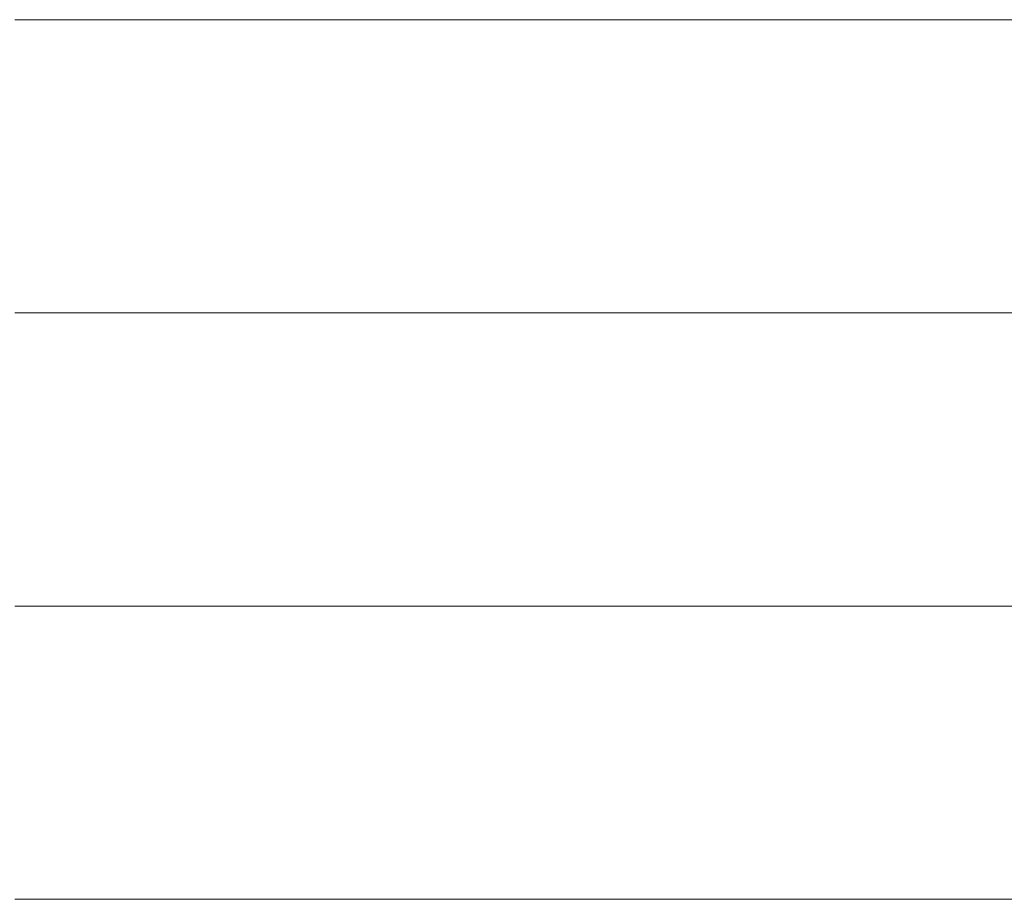
# Model space of a CAD drawing. Units: millimetres. Extents: x 0 to 8910, y 0 to 6300.
# Drawn here: x 6461 to 6479, y 331 to 346 of the extents above; entities that cross this region are included whole.
import ezdxf

# ---------------------------------------------------------------- set-up
doc = ezdxf.new("R2010")
doc.units = ezdxf.units.MM
doc.header["$MEASUREMENT"] = 0
doc.layers.add('(1) Shape lines', color=7, linetype='Continuous', lineweight=35)

# ---------------------------------------------------------------- blocks, each defined once
blk = doc.blocks.new('HATCH_1192_e55ba9ab-1885-4446-ae7e-3047bf0768d3')
at = {"layer": '(1) Shape lines', "color": 0, "lineweight": 9}
for p, q in [((6461.054, 346.5), (6460.876, 346.5)), ((6461.069, 341.25), (6460.876, 341.25)), ((6461.084, 336), (6460.876, 336)), ((6461.1, 330.75), (6460.876, 330.75))]:
    blk.add_line(p, q, dxfattribs=at)
blk = doc.blocks.new('HATCH_1193_16e202b9-427f-49e9-b020-1b2c2da1c10d')
at = {"layer": '(1) Shape lines', "color": 0, "lineweight": 9}
for p, q in [((6461.231, 346.5), (6461.054, 346.5)), ((6461.231, 341.25), (6461.069, 341.25)), ((6461.231, 336), (6461.084, 336)), ((6461.231, 330.75), (6461.1, 330.75))]:
    blk.add_line(p, q, dxfattribs=at)
blk = doc.blocks.new('HATCH_1198_234ae8a7-0e05-4459-a7f0-f6d964486790')
at = {"layer": '(1) Shape lines', "color": 0, "lineweight": 9}
for p, q in [((6461.248, 346.5), (6461.231, 346.5)), ((6461.25, 341.25), (6461.231, 341.25)), ((6461.251, 336), (6461.231, 336)), ((6461.253, 330.75), (6461.231, 330.75))]:
    blk.add_line(p, q, dxfattribs=at)
blk = doc.blocks.new('HATCH_1199_798e4027-4933-4cc9-a4f6-627aaa517f56')
at = {"layer": '(1) Shape lines', "color": 0, "lineweight": 9}
for p, q in [((6461.266, 346.5), (6461.248, 346.5)), ((6461.266, 341.25), (6461.25, 341.25)), ((6461.266, 336), (6461.251, 336)), ((6461.266, 330.75), (6461.253, 330.75))]:
    blk.add_line(p, q, dxfattribs=at)
blk = doc.blocks.new('HATCH_1204_22f88314-d3a2-4e26-8510-b561f1a37c0b')
at = {"layer": '(1) Shape lines', "color": 0, "lineweight": 9}
for p, q in [((6461.372, 346.5), (6461.266, 346.5)), ((6461.381, 341.25), (6461.266, 341.25)), ((6461.39, 336), (6461.266, 336)), ((6461.399, 330.75), (6461.266, 330.75))]:
    blk.add_line(p, q, dxfattribs=at)
blk = doc.blocks.new('HATCH_1205_93a6c62c-1462-49c0-a664-40163ffa5abe')
at = {"layer": '(1) Shape lines', "color": 0, "lineweight": 9}
for p, q in [((6461.476, 346.5), (6461.372, 346.5)), ((6461.476, 341.25), (6461.381, 341.25)), ((6461.476, 336), (6461.39, 336)), ((6461.476, 330.75), (6461.399, 330.75))]:
    blk.add_line(p, q, dxfattribs=at)
blk = doc.blocks.new('HATCH_1210_3baf1b74-bd90-4c71-93cd-88ecdbd12fcd')
at = {"layer": '(1) Shape lines', "color": 0, "lineweight": 9}
for p, q in [((6461.552, 346.5), (6461.476, 346.5)), ((6461.558, 341.25), (6461.476, 341.25)), ((6461.565, 336), (6461.476, 336)), ((6461.571, 330.75), (6461.476, 330.75))]:
    blk.add_line(p, q, dxfattribs=at)
blk = doc.blocks.new('HATCH_1211_049ef0b7-9eda-4702-b2c1-6395cd36e887')
at = {"layer": '(1) Shape lines', "color": 0, "lineweight": 9}
for p, q in [((6461.626, 346.5), (6461.552, 346.5)), ((6461.626, 341.25), (6461.558, 341.25)), ((6461.626, 336), (6461.565, 336)), ((6461.626, 330.75), (6461.571, 330.75))]:
    blk.add_line(p, q, dxfattribs=at)
blk = doc.blocks.new('HATCH_1216_1ad12a26-f436-48f2-b5ff-940a4f78021d')
at = {"layer": '(1) Shape lines', "color": 0, "lineweight": 9}
for p, q in [((6461.635, 346.5), (6461.626, 346.5)), ((6461.636, 341.25), (6461.626, 341.25)), ((6461.637, 336), (6461.626, 336)), ((6461.637, 330.75), (6461.626, 330.75))]:
    blk.add_line(p, q, dxfattribs=at)
blk = doc.blocks.new('HATCH_1217_1e6302fb-3609-4559-a502-d3f506db85d4')
at = {"layer": '(1) Shape lines', "color": 0, "lineweight": 9}
for p, q in [((6461.644, 346.5), (6461.635, 346.5)), ((6461.644, 341.25), (6461.636, 341.25)), ((6461.644, 336), (6461.637, 336)), ((6461.644, 330.75), (6461.637, 330.75))]:
    blk.add_line(p, q, dxfattribs=at)
blk = doc.blocks.new('HATCH_1222_67d96615-0a07-468c-8bd9-ab9877c68e6b')
at = {"layer": '(1) Shape lines', "color": 0, "lineweight": 9}
for p, q in [((6461.747, 346.5), (6461.644, 346.5)), ((6461.756, 341.25), (6461.644, 341.25)), ((6461.764, 336), (6461.644, 336)), ((6461.773, 330.75), (6461.644, 330.75))]:
    blk.add_line(p, q, dxfattribs=at)
blk = doc.blocks.new('HATCH_1223_d8823109-292b-4856-9dce-d366f17c1853')
at = {"layer": '(1) Shape lines', "color": 0, "lineweight": 9}
for p, q in [((6461.846, 346.5), (6461.747, 346.5)), ((6461.846, 341.25), (6461.756, 341.25)), ((6461.846, 336), (6461.764, 336)), ((6461.846, 330.75), (6461.773, 330.75))]:
    blk.add_line(p, q, dxfattribs=at)
blk = doc.blocks.new('HATCH_1228_2a0d20a2-ff4e-400b-a517-672270a3a205')
at = {"layer": '(1) Shape lines', "color": 0, "lineweight": 9}
for p, q in [((6461.928, 346.5), (6461.846, 346.5)), ((6461.935, 341.25), (6461.846, 341.25)), ((6461.942, 336), (6461.846, 336)), ((6461.949, 330.75), (6461.846, 330.75))]:
    blk.add_line(p, q, dxfattribs=at)
blk = doc.blocks.new('HATCH_1229_dfdf856a-ee6c-4e82-8ac6-3fe5b204f6ed')
at = {"layer": '(1) Shape lines', "color": 0, "lineweight": 9}
for p, q in [((6462.006, 346.5), (6461.928, 346.5)), ((6462.006, 341.25), (6461.935, 341.25)), ((6462.006, 336), (6461.942, 336)), ((6462.006, 330.75), (6461.949, 330.75))]:
    blk.add_line(p, q, dxfattribs=at)
blk = doc.blocks.new('HATCH_1234_b928e692-a28d-410f-a063-215f80678af1')
at = {"layer": '(1) Shape lines', "color": 0, "lineweight": 9}
for p, q in [((6462.369, 346.5), (6462.006, 346.5)), ((6462.4, 341.25), (6462.006, 341.25)), ((6462.43, 336), (6462.006, 336)), ((6462.461, 330.75), (6462.006, 330.75))]:
    blk.add_line(p, q, dxfattribs=at)
blk = doc.blocks.new('HATCH_1235_fdb25923-b4da-4ca9-9eea-6962b921351f')
at = {"layer": '(1) Shape lines', "color": 0, "lineweight": 9}
for p, q in [((6462.705, 346.5), (6462.369, 346.5)), ((6462.705, 341.25), (6462.4, 341.25)), ((6462.705, 336), (6462.43, 336)), ((6462.705, 330.75), (6462.461, 330.75))]:
    blk.add_line(p, q, dxfattribs=at)
blk = doc.blocks.new('HATCH_1240_876d6c44-59d3-4ab8-98f3-be030685a808')
at = {"layer": '(1) Shape lines', "color": 0, "lineweight": 9}
for p, q in [((6463.155, 346.5), (6462.705, 346.5)), ((6463.192, 341.25), (6462.705, 341.25)), ((6463.229, 336), (6462.705, 336)), ((6463.266, 330.75), (6462.705, 330.75))]:
    blk.add_line(p, q, dxfattribs=at)
blk = doc.blocks.new('HATCH_1241_7a81e37f-6307-4fc4-ab23-814d17c12eb9')
at = {"layer": '(1) Shape lines', "color": 0, "lineweight": 9}
for p, q in [((6463.55, 346.5), (6463.155, 346.5)), ((6463.55, 341.25), (6463.192, 341.25)), ((6463.55, 336), (6463.229, 336)), ((6463.55, 330.75), (6463.266, 330.75))]:
    blk.add_line(p, q, dxfattribs=at)
blk = doc.blocks.new('HATCH_1246_6a9ff2e1-80b0-4523-861f-db3101be6992')
at = {"layer": '(1) Shape lines', "color": 0, "lineweight": 9}
for p, q in [((6463.975, 346.5), (6463.55, 346.5)), ((6464.009, 341.25), (6463.55, 341.25)), ((6464.043, 336), (6463.55, 336)), ((6464.077, 330.75), (6463.55, 330.75))]:
    blk.add_line(p, q, dxfattribs=at)
blk = doc.blocks.new('HATCH_1247_fba1fec1-46a7-4c7b-9129-7acea598f005')
at = {"layer": '(1) Shape lines', "color": 0, "lineweight": 9}
for p, q in [((6464.329, 346.5), (6463.975, 346.5)), ((6464.329, 341.25), (6464.009, 341.25)), ((6464.329, 336), (6464.043, 336)), ((6464.329, 330.75), (6464.077, 330.75))]:
    blk.add_line(p, q, dxfattribs=at)
blk = doc.blocks.new('HATCH_1252_068c6c98-8d42-414c-b02a-c0fb0e4da6ac')
at = {"layer": '(1) Shape lines', "color": 0, "lineweight": 9}
for p, q in [((6465.136, 346.5), (6464.329, 346.5)), ((6465.2, 341.25), (6464.329, 341.25)), ((6465.264, 336), (6464.329, 336)), ((6465.327, 330.75), (6464.329, 330.75))]:
    blk.add_line(p, q, dxfattribs=at)
blk = doc.blocks.new('HATCH_1253_f8e45950-6b94-44ea-aa9e-621776b821f1')
at = {"layer": '(1) Shape lines', "color": 0, "lineweight": 9}
for p, q in [((6465.761, 346.5), (6465.136, 346.5)), ((6465.761, 341.25), (6465.2, 341.25)), ((6465.761, 336), (6465.264, 336)), ((6465.761, 330.75), (6465.327, 330.75))]:
    blk.add_line(p, q, dxfattribs=at)
blk = doc.blocks.new('HATCH_1258_f9cb03d2-4725-43e4-b850-544df9fd147e')
at = {"layer": '(1) Shape lines', "color": 0, "lineweight": 9}
for p, q in [((6465.87, 346.5), (6465.761, 346.5)), ((6465.879, 341.25), (6465.761, 341.25)), ((6465.887, 336), (6465.761, 336)), ((6465.895, 330.75), (6465.761, 330.75))]:
    blk.add_line(p, q, dxfattribs=at)
blk = doc.blocks.new('HATCH_1259_f5bc3921-262f-4d90-ab18-d12d9ebbde1b')
at = {"layer": '(1) Shape lines', "color": 0, "lineweight": 9}
for p, q in [((6465.951, 346.5), (6465.87, 346.5)), ((6465.951, 341.25), (6465.879, 341.25)), ((6465.951, 336), (6465.887, 336)), ((6465.951, 330.75), (6465.895, 330.75))]:
    blk.add_line(p, q, dxfattribs=at)
blk = doc.blocks.new('HATCH_1264_32cc4604-fa12-463b-9e2b-d55b5f44cbc7')
at = {"layer": '(1) Shape lines', "color": 0, "lineweight": 9}
for p, q in [((6466.572, 346.5), (6465.951, 346.5)), ((6466.619, 341.25), (6465.951, 341.25)), ((6466.666, 336), (6465.951, 336)), ((6466.713, 330.75), (6465.951, 330.75))]:
    blk.add_line(p, q, dxfattribs=at)
blk = doc.blocks.new('HATCH_1265_fd79e99d-32af-4019-821e-413461433882')
at = {"layer": '(1) Shape lines', "color": 0, "lineweight": 9}
for p, q in [((6467.011, 346.5), (6466.572, 346.5)), ((6467.011, 341.25), (6466.619, 341.25)), ((6467.011, 336), (6466.666, 336)), ((6467.011, 330.75), (6466.713, 330.75))]:
    blk.add_line(p, q, dxfattribs=at)
blk = doc.blocks.new('HATCH_1270_2910988b-ac51-4e5d-a7c5-b2f32dbf5506')
at = {"layer": '(1) Shape lines', "color": 0, "lineweight": 9}
for p, q in [((6467.569, 346.5), (6467.011, 346.5)), ((6467.61, 341.25), (6467.011, 341.25)), ((6467.651, 336), (6467.011, 336)), ((6467.693, 330.75), (6467.011, 330.75))]:
    blk.add_line(p, q, dxfattribs=at)
blk = doc.blocks.new('HATCH_1271_db0e971a-c680-4ec0-b35f-c4c4a604605a')
at = {"layer": '(1) Shape lines', "color": 0, "lineweight": 9}
for p, q in [((6467.939, 346.5), (6467.569, 346.5)), ((6467.939, 341.25), (6467.61, 341.25)), ((6467.939, 336), (6467.651, 336)), ((6467.939, 330.75), (6467.693, 330.75))]:
    blk.add_line(p, q, dxfattribs=at)
blk = doc.blocks.new('HATCH_1276_e06b73c9-2e14-48f7-8970-ed48eef30d2c')
at = {"layer": '(1) Shape lines', "color": 0, "lineweight": 9}
for p, q in [((6468.031, 346.5), (6467.939, 346.5)), ((6468.037, 341.25), (6467.939, 341.25)), ((6468.044, 336), (6467.939, 336)), ((6468.051, 330.75), (6467.939, 330.75))]:
    blk.add_line(p, q, dxfattribs=at)
blk = doc.blocks.new('HATCH_1277_d23f78b5-bc0e-472f-9355-7ac01238cf4a')
at = {"layer": '(1) Shape lines', "color": 0, "lineweight": 9}
for p, q in [((6468.09, 346.5), (6468.031, 346.5)), ((6468.09, 341.25), (6468.037, 341.25)), ((6468.09, 336), (6468.044, 336)), ((6468.09, 330.75), (6468.051, 330.75))]:
    blk.add_line(p, q, dxfattribs=at)
blk = doc.blocks.new('HATCH_1282_52c5cd70-a3ad-4bef-b4bb-f707b13b9db7')
at = {"layer": '(1) Shape lines', "color": 0, "lineweight": 9}
for p, q in [((6468.659, 346.5), (6468.09, 346.5)), ((6468.7, 341.25), (6468.09, 341.25)), ((6468.74, 336), (6468.09, 336)), ((6468.781, 330.75), (6468.09, 330.75))]:
    blk.add_line(p, q, dxfattribs=at)
blk = doc.blocks.new('HATCH_1283_dc79bcc5-47ac-4137-b900-a410a7dc610c')
at = {"layer": '(1) Shape lines', "color": 0, "lineweight": 9}
for p, q in [((6469.009, 346.5), (6468.659, 346.5)), ((6469.009, 341.25), (6468.7, 341.25)), ((6469.009, 336), (6468.74, 336)), ((6469.009, 330.75), (6468.781, 330.75))]:
    blk.add_line(p, q, dxfattribs=at)
blk = doc.blocks.new('HATCH_1288_588bde78-8425-4683-8ac3-f4f5b35208ee')
at = {"layer": '(1) Shape lines', "color": 0, "lineweight": 9}
for p, q in [((6469.319, 346.5), (6469.009, 346.5)), ((6469.341, 341.25), (6469.009, 341.25)), ((6469.362, 336), (6469.009, 336)), ((6469.384, 330.75), (6469.009, 330.75))]:
    blk.add_line(p, q, dxfattribs=at)
blk = doc.blocks.new('HATCH_1289_a353e83e-73fc-402f-b5f3-ae1d41228cfc')
at = {"layer": '(1) Shape lines', "color": 0, "lineweight": 9}
for p, q in [((6469.501, 346.5), (6469.319, 346.5)), ((6469.501, 341.25), (6469.341, 341.25)), ((6469.501, 336), (6469.362, 336)), ((6469.501, 330.75), (6469.384, 330.75))]:
    blk.add_line(p, q, dxfattribs=at)
blk = doc.blocks.new('HATCH_1294_93ccb079-be21-4337-a94d-9b540f3e2b0c')
at = {"layer": '(1) Shape lines', "color": 0, "lineweight": 9}
for p, q in [((6470.085, 346.5), (6469.501, 346.5)), ((6470.126, 341.25), (6469.501, 341.25)), ((6470.166, 336), (6469.501, 336)), ((6470.207, 330.75), (6469.501, 330.75))]:
    blk.add_line(p, q, dxfattribs=at)
blk = doc.blocks.new('HATCH_1295_3b74ed6b-c64f-4444-b2e9-40a60b098f66')
at = {"layer": '(1) Shape lines', "color": 0, "lineweight": 9}
for p, q in [((6470.411, 346.5), (6470.085, 346.5)), ((6470.411, 341.25), (6470.126, 341.25)), ((6470.411, 336), (6470.166, 336)), ((6470.411, 330.75), (6470.207, 330.75))]:
    blk.add_line(p, q, dxfattribs=at)
blk = doc.blocks.new('HATCH_1300_062ddddd-5ce6-4f7a-a946-b3b2ae19cb2e')
at = {"layer": '(1) Shape lines', "color": 0, "lineweight": 9}
for p, q in [((6470.553, 346.5), (6470.411, 346.5)), ((6470.563, 341.25), (6470.411, 341.25)), ((6470.572, 336), (6470.411, 336)), ((6470.582, 330.75), (6470.411, 330.75))]:
    blk.add_line(p, q, dxfattribs=at)
blk = doc.blocks.new('HATCH_1301_540a7d2d-75e0-4a5d-9a3d-5b303b41d1b5')
at = {"layer": '(1) Shape lines', "color": 0, "lineweight": 9}
for p, q in [((6470.63, 346.5), (6470.553, 346.5)), ((6470.63, 341.25), (6470.563, 341.25)), ((6470.63, 336), (6470.572, 336)), ((6470.63, 330.75), (6470.582, 330.75))]:
    blk.add_line(p, q, dxfattribs=at)
blk = doc.blocks.new('HATCH_1306_d87dd3c6-2ba9-48e6-aa83-462ca5453863')
at = {"layer": '(1) Shape lines', "color": 0, "lineweight": 9}
for p, q in [((6471.073, 346.5), (6470.63, 346.5)), ((6471.103, 341.25), (6470.63, 341.25)), ((6471.133, 336), (6470.63, 336)), ((6471.163, 330.75), (6470.63, 330.75))]:
    blk.add_line(p, q, dxfattribs=at)
blk = doc.blocks.new('HATCH_1307_5868e5ac-1bcd-499c-9cc5-0500757bdaa0')
at = {"layer": '(1) Shape lines', "color": 0, "lineweight": 9}
for p, q in [((6471.304, 346.5), (6471.073, 346.5)), ((6471.304, 341.25), (6471.103, 341.25)), ((6471.304, 336), (6471.133, 336)), ((6471.304, 330.75), (6471.163, 330.75))]:
    blk.add_line(p, q, dxfattribs=at)
blk = doc.blocks.new('HATCH_1312_101e7c9c-1f87-4338-a0f4-3a8c87a0b583')
at = {"layer": '(1) Shape lines', "color": 0, "lineweight": 9}
for p, q in [((6471.311, 346.5), (6471.304, 346.5)), ((6471.311, 341.25), (6471.304, 341.25)), ((6471.312, 336), (6471.304, 336)), ((6471.312, 330.75), (6471.304, 330.75))]:
    blk.add_line(p, q, dxfattribs=at)
blk = doc.blocks.new('HATCH_1313_e7f423ec-fefb-4f10-9448-533f9bb8b2f8')
at = {"layer": '(1) Shape lines', "color": 0, "lineweight": 9}
for p, q in [((6471.314, 346.5), (6471.311, 346.5)), ((6471.314, 341.25), (6471.311, 341.25)), ((6471.314, 336), (6471.312, 336)), ((6471.314, 330.75), (6471.312, 330.75))]:
    blk.add_line(p, q, dxfattribs=at)
blk = doc.blocks.new('HATCH_1318_98e723cc-114b-4f69-85a4-3268f18db50e')
at = {"layer": '(1) Shape lines', "color": 0, "lineweight": 9}
for p, q in [((6471.467, 346.5), (6471.314, 346.5)), ((6471.477, 341.25), (6471.314, 341.25)), ((6471.488, 336), (6471.314, 336)), ((6471.498, 330.75), (6471.314, 330.75))]:
    blk.add_line(p, q, dxfattribs=at)
blk = doc.blocks.new('HATCH_1319_7691f7e2-c2ac-4c35-b842-f0fe4ccd2751')
at = {"layer": '(1) Shape lines', "color": 0, "lineweight": 9}
for p, q in [((6471.545, 346.5), (6471.467, 346.5)), ((6471.545, 341.25), (6471.477, 341.25)), ((6471.545, 336), (6471.488, 336)), ((6471.545, 330.75), (6471.498, 330.75))]:
    blk.add_line(p, q, dxfattribs=at)
blk = doc.blocks.new('HATCH_1322_4994f1fb-1156-4112-b77e-5eb8b5e04a77')
at = {"layer": '(1) Shape lines', "color": 0, "lineweight": 9}
for p, q in [((6471.699, 346.5), (6471.545, 346.5)), ((6471.709, 341.25), (6471.545, 341.25)), ((6471.719, 336), (6471.545, 336)), ((6471.73, 330.75), (6471.545, 330.75))]:
    blk.add_line(p, q, dxfattribs=at)
blk = doc.blocks.new('HATCH_1323_876d97f8-b6ed-449c-849b-1ebeb82792d6')
at = {"layer": '(1) Shape lines', "color": 0, "lineweight": 9}
for p, q in [((6471.776, 346.5), (6471.699, 346.5)), ((6471.776, 341.25), (6471.709, 341.25)), ((6471.776, 336), (6471.719, 336)), ((6471.776, 330.75), (6471.73, 330.75))]:
    blk.add_line(p, q, dxfattribs=at)
blk = doc.blocks.new('HATCH_1326_11d69a44-3973-4294-bd2f-862913622c1a')
at = {"layer": '(1) Shape lines', "color": 0, "lineweight": 9}
for p, q in [((6471.868, 346.5), (6471.776, 346.5)), ((6471.874, 341.25), (6471.776, 341.25)), ((6471.88, 336), (6471.776, 336)), ((6471.886, 330.75), (6471.776, 330.75))]:
    blk.add_line(p, q, dxfattribs=at)
blk = doc.blocks.new('HATCH_1327_22138d10-9d8a-40da-97df-5c8839d06571')
at = {"layer": '(1) Shape lines', "color": 0, "lineweight": 9}
for p, q in [((6471.914, 346.5), (6471.868, 346.5)), ((6471.914, 341.25), (6471.874, 341.25)), ((6471.914, 336), (6471.88, 336)), ((6471.914, 330.75), (6471.886, 330.75))]:
    blk.add_line(p, q, dxfattribs=at)
blk = doc.blocks.new('HATCH_1328_92736b1e-c8a3-4963-ab8f-7f8696b19c89')
at = {"layer": '(1) Shape lines', "color": 0, "lineweight": 9}
for p, q in [((6484.699, 346.5), (6471.914, 346.5)), ((6485.541, 341.25), (6471.914, 341.25)), ((6486.279, 336), (6471.914, 336)), ((6483.65, 330.75), (6471.914, 330.75))]:
    blk.add_line(p, q, dxfattribs=at)
blk = doc.blocks.new('GROUP_0_e5350964-f515-42e8-8f76-bec46f139ea2')
at = {"layer": '(1) Shape lines', "color": 154, "linetype": 'ByBlock'}
for name in ['HATCH_1319_7691f7e2-c2ac-4c35-b842-f0fe4ccd2751', 'HATCH_1322_4994f1fb-1156-4112-b77e-5eb8b5e04a77', 'HATCH_1323_876d97f8-b6ed-449c-849b-1ebeb82792d6', 'HATCH_1326_11d69a44-3973-4294-bd2f-862913622c1a', 'HATCH_1327_22138d10-9d8a-40da-97df-5c8839d06571', 'HATCH_1328_92736b1e-c8a3-4963-ab8f-7f8696b19c89', 'HATCH_1283_dc79bcc5-47ac-4137-b900-a410a7dc610c', 'HATCH_1288_588bde78-8425-4683-8ac3-f4f5b35208ee', 'HATCH_1289_a353e83e-73fc-402f-b5f3-ae1d41228cfc', 'HATCH_1294_93ccb079-be21-4337-a94d-9b540f3e2b0c', 'HATCH_1295_3b74ed6b-c64f-4444-b2e9-40a60b098f66', 'HATCH_1300_062ddddd-5ce6-4f7a-a946-b3b2ae19cb2e', 'HATCH_1301_540a7d2d-75e0-4a5d-9a3d-5b303b41d1b5', 'HATCH_1306_d87dd3c6-2ba9-48e6-aa83-462ca5453863', 'HATCH_1307_5868e5ac-1bcd-499c-9cc5-0500757bdaa0', 'HATCH_1312_101e7c9c-1f87-4338-a0f4-3a8c87a0b583', 'HATCH_1313_e7f423ec-fefb-4f10-9448-533f9bb8b2f8', 'HATCH_1318_98e723cc-114b-4f69-85a4-3268f18db50e', 'HATCH_1253_f8e45950-6b94-44ea-aa9e-621776b821f1', 'HATCH_1258_f9cb03d2-4725-43e4-b850-544df9fd147e', 'HATCH_1259_f5bc3921-262f-4d90-ab18-d12d9ebbde1b', 'HATCH_1264_32cc4604-fa12-463b-9e2b-d55b5f44cbc7', 'HATCH_1265_fd79e99d-32af-4019-821e-413461433882', 'HATCH_1270_2910988b-ac51-4e5d-a7c5-b2f32dbf5506', 'HATCH_1271_db0e971a-c680-4ec0-b35f-c4c4a604605a', 'HATCH_1276_e06b73c9-2e14-48f7-8970-ed48eef30d2c', 'HATCH_1277_d23f78b5-bc0e-472f-9355-7ac01238cf4a', 'HATCH_1282_52c5cd70-a3ad-4bef-b4bb-f707b13b9db7', 'HATCH_1235_fdb25923-b4da-4ca9-9eea-6962b921351f', 'HATCH_1240_876d6c44-59d3-4ab8-98f3-be030685a808', 'HATCH_1241_7a81e37f-6307-4fc4-ab23-814d17c12eb9', 'HATCH_1246_6a9ff2e1-80b0-4523-861f-db3101be6992', 'HATCH_1247_fba1fec1-46a7-4c7b-9129-7acea598f005', 'HATCH_1252_068c6c98-8d42-414c-b02a-c0fb0e4da6ac', 'HATCH_1192_e55ba9ab-1885-4446-ae7e-3047bf0768d3', 'HATCH_1193_16e202b9-427f-49e9-b020-1b2c2da1c10d', 'HATCH_1198_234ae8a7-0e05-4459-a7f0-f6d964486790', 'HATCH_1199_798e4027-4933-4cc9-a4f6-627aaa517f56', 'HATCH_1204_22f88314-d3a2-4e26-8510-b561f1a37c0b', 'HATCH_1205_93a6c62c-1462-49c0-a664-40163ffa5abe', 'HATCH_1210_3baf1b74-bd90-4c71-93cd-88ecdbd12fcd', 'HATCH_1211_049ef0b7-9eda-4702-b2c1-6395cd36e887', 'HATCH_1216_1ad12a26-f436-48f2-b5ff-940a4f78021d', 'HATCH_1217_1e6302fb-3609-4559-a502-d3f506db85d4', 'HATCH_1222_67d96615-0a07-468c-8bd9-ab9877c68e6b', 'HATCH_1223_d8823109-292b-4856-9dce-d366f17c1853', 'HATCH_1228_2a0d20a2-ff4e-400b-a517-672270a3a205', 'HATCH_1229_dfdf856a-ee6c-4e82-8ac6-3fe5b204f6ed', 'HATCH_1234_b928e692-a28d-410f-a063-215f80678af1']:
    blk.add_blockref(name, (0, 0), dxfattribs=at)

msp = doc.modelspace()

# ---------------------------------------------------------------- block references
at = {"color": 7, "linetype": 'ByBlock'}
msp.add_blockref('GROUP_0_e5350964-f515-42e8-8f76-bec46f139ea2', (0, 0), dxfattribs=at)

doc.saveas('drawing.dxf')
